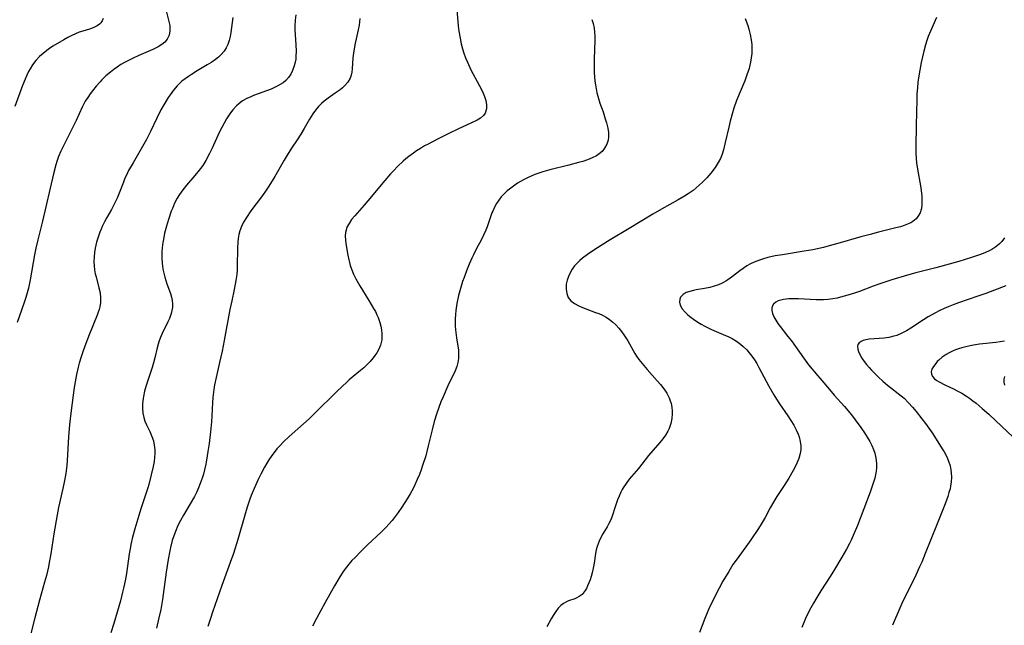
# Model space of a CAD drawing. Units: inches. Extents: x 2060113 to 2065504, y 211508 to 216945.
# Drawn here: x 2064728 to 2064888, y 212719 to 212817 of the extents above; entities that cross this region are included whole.
import ezdxf

# ---------------------------------------------------------------- set-up
doc = ezdxf.new("R2010")
doc.units = ezdxf.units.IN
doc.header["$MEASUREMENT"] = 0
doc.layers.add('c_25_T13S_R18E', color=41, linetype='Continuous')

msp = doc.modelspace()

# ---------------------------------------------------------------- linework, layer by layer
at = {"layer": 'c_25_T13S_R18E'}
for points in [[(2064798.91, 212820.82, 958), (2064799.31, 212816.15, 958), (2064799.41, 212815.28, 958), (2064799.59, 212814.16, 958), (2064799.79, 212813.2, 958), (2064799.99, 212812.44, 958), (2064800.23, 212811.69, 958), (2064800.5, 212810.95, 958), (2064800.79, 212810.23, 958), (2064801.36, 212809.02, 958), (2064803.07, 212805.8, 958), (2064803.34, 212805.24, 958), (2064803.57, 212804.69, 958), (2064803.78, 212804.02, 958), (2064803.88, 212803.33, 958), (2064803.86, 212802.68, 958), (2064803.65, 212802, 958), (2064803.39, 212801.62, 958), (2064802.89, 212801.18, 958), (2064802.39, 212800.87, 958), (2064801.44, 212800.4, 958), (2064799.24, 212799.4, 958), (2064797.87, 212798.76, 958), (2064795.92, 212797.78, 958), (2064794.41, 212796.99, 958), (2064793.86, 212796.69, 958), (2064793.2, 212796.29, 958), (2064792.55, 212795.87, 958), (2064792.04, 212795.52, 958), (2064791.32, 212794.99, 958), (2064790.83, 212794.6, 958), (2064790.36, 212794.2, 958), (2064789.48, 212793.37, 958), (2064788.85, 212792.71, 958), (2064788.34, 212792.16, 958), (2064787.41, 212791.1, 958), (2064784.67, 212787.81, 958), (2064784.08, 212787.11, 958), (2064782.54, 212785.37, 958), (2064782.03, 212784.74, 958), (2064781.61, 212784.13, 958), (2064781.28, 212783.5, 958), (2064781.13, 212783.06, 958), (2064781.04, 212782.64, 958), (2064781, 212782.07, 958), (2064781.03, 212781.48, 958), (2064781.11, 212780.86, 958), (2064781.41, 212779, 958), (2064781.56, 212778.24, 958), (2064781.67, 212777.77, 958), (2064781.8, 212777.3, 958), (2064782.05, 212776.59, 958), (2064782.36, 212775.9, 958), (2064782.72, 212775.17, 958), (2064783.37, 212774.02, 958), (2064784.84, 212771.66, 958), (2064785.6, 212770.37, 958), (2064785.88, 212769.84, 958), (2064786.13, 212769.31, 958), (2064786.32, 212768.86, 958), (2064786.59, 212768.07, 958), (2064786.74, 212767.5, 958), (2064786.87, 212766.88, 958), (2064786.93, 212766.26, 958), (2064786.94, 212765.77, 958), (2064786.9, 212765.29, 958), (2064786.81, 212764.85, 958), (2064786.69, 212764.42, 958), (2064786.43, 212763.78, 958), (2064786.09, 212763.17, 958), (2064785.8, 212762.74, 958), (2064785.5, 212762.33, 958), (2064785.02, 212761.77, 958), (2064784.5, 212761.23, 958), (2064783.99, 212760.74, 958), (2064783.45, 212760.28, 958), (2064782.27, 212759.31, 958), (2064781.64, 212758.78, 958), (2064781.23, 212758.41, 958), (2064779.68, 212756.93, 958), (2064775.96, 212753.28, 958), (2064775.13, 212752.47, 958), (2064774.24, 212751.66, 958), (2064771.92, 212749.63, 958), (2064770.98, 212748.73, 958), (2064770.43, 212748.15, 958), (2064769.94, 212747.6, 958), (2064769.48, 212747.02, 958), (2064769.11, 212746.52, 958), (2064768.64, 212745.84, 958), (2064768.28, 212745.26, 958), (2064767.94, 212744.66, 958), (2064767.34, 212743.5, 958), (2064766.91, 212742.63, 958), (2064766.25, 212741.17, 958), (2064765.78, 212740.03, 958), (2064765.55, 212739.44, 958), (2064765.11, 212738.14, 958), (2064764.71, 212736.85, 958), (2064763.6, 212732.94, 958), (2064762.88, 212730.67, 958), (2064762.36, 212729.17, 958), (2064761.03, 212725.48, 958), (2064759.49, 212721.14, 958), (2064759.15, 212720.11, 958), (2064758.75, 212718.8, 958)], [(2064741.79, 212817.34, 968), (2064741.61, 212816.94, 968), (2064741.42, 212816.65, 968), (2064741.17, 212816.4, 968), (2064740.79, 212816.13, 968), (2064740.26, 212815.87, 968), (2064739.57, 212815.62, 968), (2064738.51, 212815.3, 968), (2064737.89, 212815.09, 968), (2064737.31, 212814.86, 968), (2064736.73, 212814.6, 968), (2064736.06, 212814.26, 968), (2064735.39, 212813.88, 968), (2064733.65, 212812.84, 968), (2064733.07, 212812.46, 968), (2064732.66, 212812.17, 968), (2064732.06, 212811.68, 968), (2064731.49, 212811.16, 968), (2064730.89, 212810.52, 968), (2064730.35, 212809.83, 968), (2064729.93, 212809.17, 968), (2064729.69, 212808.73, 968), (2064729.4, 212808.13, 968), (2064729.12, 212807.51, 968), (2064728.7, 212806.47, 968), (2064727.45, 212803.06, 968)], [(2064751.97, 212818.57, 966), (2064752.39, 212817.06, 966), (2064752.56, 212816.18, 966), (2064752.58, 212815.32, 966), (2064752.45, 212814.61, 966), (2064752.16, 212813.98, 966), (2064751.76, 212813.51, 966), (2064751.26, 212813.11, 966), (2064750.68, 212812.76, 966), (2064749.81, 212812.32, 966), (2064747.55, 212811.34, 966), (2064746.66, 212810.92, 966), (2064745.98, 212810.59, 966), (2064745.32, 212810.24, 966), (2064744.67, 212809.86, 966), (2064744.07, 212809.47, 966), (2064743.5, 212809.07, 966), (2064742.95, 212808.64, 966), (2064742.24, 212808.02, 966), (2064741.57, 212807.38, 966), (2064741.27, 212807.06, 966), (2064740.66, 212806.38, 966), (2064740.05, 212805.63, 966), (2064739.66, 212805.1, 966), (2064739.29, 212804.55, 966), (2064738.89, 212803.91, 966), (2064738.4, 212802.97, 966), (2064737.4, 212800.8, 966), (2064736.83, 212799.61, 966), (2064735.4, 212796.82, 966), (2064734.91, 212795.81, 966), (2064734.56, 212794.99, 966), (2064734.31, 212794.31, 966), (2064734.09, 212793.62, 966), (2064733.71, 212792.15, 966), (2064731.96, 212784.51, 966), (2064731.2, 212781.46, 966), (2064730.88, 212780.11, 966), (2064730.67, 212779.06, 966), (2064729.96, 212774.97, 966), (2064729.67, 212773.66, 966), (2064729.47, 212772.9, 966), (2064729.24, 212772.15, 966), (2064728.92, 212771.18, 966), (2064727.85, 212768.05, 966)], [(2064762.8, 212817.51, 964), (2064762.46, 212815.07, 964), (2064762.34, 212814.41, 964), (2064762.19, 212813.77, 964), (2064762.09, 212813.43, 964), (2064761.98, 212813.14, 964), (2064761.71, 212812.58, 964), (2064761.37, 212812.03, 964), (2064760.96, 212811.53, 964), (2064760.48, 212811.08, 964), (2064759.96, 212810.66, 964), (2064759.39, 212810.28, 964), (2064758.65, 212809.81, 964), (2064757.01, 212808.85, 964), (2064756.07, 212808.27, 964), (2064755.59, 212807.95, 964), (2064755.06, 212807.57, 964), (2064754.55, 212807.15, 964), (2064754.06, 212806.71, 964), (2064753.78, 212806.42, 964), (2064753.19, 212805.73, 964), (2064752.63, 212804.98, 964), (2064752.33, 212804.54, 964), (2064751.76, 212803.62, 964), (2064751.14, 212802.51, 964), (2064750.48, 212801.2, 964), (2064749.45, 212799.02, 964), (2064748.78, 212797.7, 964), (2064747.95, 212796.22, 964), (2064746.62, 212793.97, 964), (2064745.9, 212792.68, 964), (2064745.54, 212791.97, 964), (2064745.31, 212791.47, 964), (2064745.05, 212790.83, 964), (2064744.37, 212789.03, 964), (2064744.04, 212788.22, 964), (2064743.74, 212787.55, 964), (2064743.42, 212786.9, 964), (2064743.14, 212786.38, 964), (2064742.4, 212785.11, 964), (2064742, 212784.38, 964), (2064741.63, 212783.62, 964), (2064741.44, 212783.2, 964), (2064741.24, 212782.69, 964), (2064740.95, 212781.89, 964), (2064740.7, 212781.07, 964), (2064740.49, 212780.12, 964), (2064740.37, 212779.41, 964), (2064740.31, 212778.69, 964), (2064740.28, 212777.97, 964), (2064740.31, 212777.26, 964), (2064740.39, 212776.61, 964), (2064740.51, 212775.96, 964), (2064740.63, 212775.45, 964), (2064741.1, 212773.67, 964), (2064741.27, 212772.86, 964), (2064741.36, 212772.05, 964), (2064741.35, 212771.29, 964), (2064741.24, 212770.61, 964), (2064741.13, 212770.18, 964), (2064740.98, 212769.74, 964), (2064740.81, 212769.28, 964), (2064739.5, 212766.09, 964), (2064738.96, 212764.69, 964), (2064738.53, 212763.49, 964), (2064738.21, 212762.49, 964), (2064737.91, 212761.5, 964), (2064737.73, 212760.84, 964), (2064737.45, 212759.65, 964), (2064737.23, 212758.46, 964), (2064737.09, 212757.53, 964), (2064736.61, 212753.83, 964), (2064736.34, 212751.53, 964), (2064736.17, 212749.53, 964), (2064735.95, 212745.73, 964), (2064735.88, 212744.91, 964), (2064735.72, 212743.63, 964), (2064735.47, 212742.19, 964), (2064735.25, 212741.18, 964), (2064734.56, 212738.11, 964), (2064734.33, 212736.92, 964), (2064733.81, 212733.85, 964), (2064733.3, 212730.59, 964), (2064733.06, 212729.2, 964), (2064732.92, 212728.5, 964), (2064732.59, 212727.07, 964), (2064732.3, 212725.99, 964), (2064731.46, 212723.11, 964), (2064730.72, 212720.21, 964), (2064730.04, 212717.69, 964)], [(2064772.97, 212817.92, 962), (2064772.86, 212817.06, 962), (2064772.82, 212816.11, 962), (2064772.82, 212815.52, 962), (2064773, 212813.08, 962), (2064773.03, 212812.03, 962), (2064773.01, 212811.22, 962), (2064772.97, 212810.74, 962), (2064772.9, 212810.27, 962), (2064772.75, 212809.64, 962), (2064772.47, 212808.88, 962), (2064772.18, 212808.3, 962), (2064771.82, 212807.77, 962), (2064771.35, 212807.26, 962), (2064770.92, 212806.91, 962), (2064770.47, 212806.61, 962), (2064769.98, 212806.34, 962), (2064769.56, 212806.13, 962), (2064768.98, 212805.89, 962), (2064766.13, 212804.85, 962), (2064765.68, 212804.66, 962), (2064765.05, 212804.36, 962), (2064764.38, 212803.97, 962), (2064763.76, 212803.51, 962), (2064763.38, 212803.18, 962), (2064762.79, 212802.54, 962), (2064762.42, 212802.06, 962), (2064762.06, 212801.55, 962), (2064761.75, 212801.05, 962), (2064761.36, 212800.37, 962), (2064760.98, 212799.66, 962), (2064760.6, 212798.88, 962), (2064759.45, 212796.34, 962), (2064759.02, 212795.45, 962), (2064758.4, 212794.31, 962), (2064757.91, 212793.53, 962), (2064757.54, 212793, 962), (2064757.14, 212792.49, 962), (2064756.63, 212791.88, 962), (2064755.26, 212790.31, 962), (2064754.68, 212789.59, 962), (2064754.15, 212788.84, 962), (2064753.77, 212788.2, 962), (2064753.36, 212787.39, 962), (2064753, 212786.55, 962), (2064752.82, 212786.11, 962), (2064752.35, 212784.76, 962), (2064752.03, 212783.7, 962), (2064751.74, 212782.56, 962), (2064751.53, 212781.51, 962), (2064751.45, 212781.03, 962), (2064751.34, 212780.16, 962), (2064751.29, 212779.52, 962), (2064751.28, 212778.57, 962), (2064751.33, 212777.63, 962), (2064751.37, 212777.27, 962), (2064751.47, 212776.7, 962), (2064751.61, 212776.05, 962), (2064751.78, 212775.41, 962), (2064752.12, 212774.34, 962), (2064752.67, 212772.78, 962), (2064752.85, 212772.18, 962), (2064752.97, 212771.64, 962), (2064753.03, 212771.08, 962), (2064753.01, 212770.5, 962), (2064752.93, 212770, 962), (2064752.8, 212769.51, 962), (2064752.51, 212768.72, 962), (2064752.27, 212768.18, 962), (2064751.34, 212766.29, 962), (2064751.02, 212765.56, 962), (2064750.79, 212764.95, 962), (2064750.67, 212764.58, 962), (2064750.51, 212763.95, 962), (2064750.16, 212762.37, 962), (2064749.95, 212761.55, 962), (2064749.71, 212760.77, 962), (2064748.76, 212757.89, 962), (2064748.48, 212756.93, 962), (2064748.3, 212756.11, 962), (2064748.24, 212755.77, 962), (2064748.16, 212754.97, 962), (2064748.14, 212754.17, 962), (2064748.21, 212753.4, 962), (2064748.35, 212752.71, 962), (2064748.55, 212752.08, 962), (2064748.79, 212751.47, 962), (2064749.33, 212750.42, 962), (2064749.58, 212749.89, 962), (2064749.69, 212749.63, 962), (2064749.92, 212748.92, 962), (2064750.07, 212748.19, 962), (2064750.15, 212747.43, 962), (2064750.15, 212746.84, 962), (2064750.11, 212746.21, 962), (2064750.03, 212745.58, 962), (2064749.87, 212744.72, 962), (2064749.57, 212743.39, 962), (2064749.16, 212741.81, 962), (2064749, 212741.3, 962), (2064747.86, 212737.86, 962), (2064746.91, 212734.67, 962), (2064746.53, 212733.29, 962), (2064746.26, 212732.11, 962), (2064746.13, 212731.4, 962), (2064746, 212730.6, 962), (2064745.54, 212727.42, 962), (2064745.34, 212726.21, 962), (2064745.15, 212725.25, 962), (2064744.94, 212724.36, 962), (2064744.57, 212722.98, 962), (2064743.52, 212719.32, 962), (2064743.04, 212717.79, 962)], [(2064783.36, 212817.31, 960), (2064783.23, 212816.23, 960), (2064783.1, 212815.49, 960), (2064782.57, 212813.06, 960), (2064782.34, 212811.7, 960), (2064782.25, 212810.95, 960), (2064782.1, 212809.18, 960), (2064782.04, 212808.64, 960), (2064781.94, 212808.13, 960), (2064781.78, 212807.64, 960), (2064781.4, 212807, 960), (2064780.89, 212806.42, 960), (2064780.53, 212806.09, 960), (2064780.15, 212805.78, 960), (2064779.38, 212805.22, 960), (2064778.21, 212804.41, 960), (2064777.61, 212803.95, 960), (2064777.14, 212803.55, 960), (2064776.65, 212803.05, 960), (2064776.19, 212802.5, 960), (2064775.75, 212801.9, 960), (2064775.21, 212801.03, 960), (2064774.35, 212799.49, 960), (2064773.83, 212798.59, 960), (2064773.23, 212797.67, 960), (2064772.31, 212796.32, 960), (2064771.59, 212795.18, 960), (2064771.09, 212794.35, 960), (2064769.6, 212791.72, 960), (2064768.91, 212790.6, 960), (2064768.53, 212789.99, 960), (2064767.97, 212789.17, 960), (2064767.42, 212788.41, 960), (2064765.73, 212786.17, 960), (2064764.98, 212785.09, 960), (2064764.52, 212784.34, 960), (2064764.17, 212783.64, 960), (2064763.9, 212782.91, 960), (2064763.75, 212782.33, 960), (2064763.66, 212781.71, 960), (2064763.59, 212781.07, 960), (2064763.55, 212780.13, 960), (2064763.51, 212777.2, 960), (2064763.47, 212776.53, 960), (2064763.41, 212775.86, 960), (2064763.29, 212774.9, 960), (2064763.18, 212774.26, 960), (2064763.01, 212773.41, 960), (2064762.6, 212771.61, 960), (2064762.3, 212770.2, 960), (2064761.38, 212765.18, 960), (2064761.05, 212763.44, 960), (2064760.65, 212761.6, 960), (2064760.08, 212759.14, 960), (2064759.84, 212757.97, 960), (2064759.71, 212757.24, 960), (2064759.59, 212756.34, 960), (2064759.55, 212755.9, 960), (2064759.49, 212755.12, 960), (2064759.39, 212752.95, 960), (2064759.31, 212751.96, 960), (2064759.16, 212750.38, 960), (2064758.93, 212748.45, 960), (2064758.75, 212747.16, 960), (2064758.52, 212745.77, 960), (2064758.39, 212745.1, 960), (2064758.2, 212744.23, 960), (2064758.01, 212743.52, 960), (2064757.8, 212742.83, 960), (2064757.5, 212741.99, 960), (2064757.23, 212741.29, 960), (2064756.89, 212740.54, 960), (2064756.56, 212739.89, 960), (2064755.87, 212738.67, 960), (2064754.79, 212736.84, 960), (2064754.33, 212736.01, 960), (2064753.9, 212735.17, 960), (2064753.48, 212734.2, 960), (2064753.22, 212733.49, 960), (2064752.98, 212732.78, 960), (2064752.67, 212731.6, 960), (2064752.56, 212731.1, 960), (2064752.3, 212729.69, 960), (2064751.98, 212727.62, 960), (2064751.4, 212723.2, 960), (2064751.11, 212721.56, 960), (2064750.82, 212720.2, 960), (2064750.4, 212718.54, 960)], [(2064820.96, 212817.19, 956), (2064821.16, 212816.53, 956), (2064821.31, 212815.79, 956), (2064821.39, 212815.14, 956), (2064821.42, 212814.48, 956), (2064821.43, 212813.81, 956), (2064821.31, 212810.72, 956), (2064821.3, 212809.45, 956), (2064821.32, 212808.56, 956), (2064821.37, 212807.86, 956), (2064821.44, 212807.17, 956), (2064821.52, 212806.56, 956), (2064821.63, 212805.96, 956), (2064821.78, 212805.28, 956), (2064821.91, 212804.75, 956), (2064822.26, 212803.62, 956), (2064822.76, 212802.19, 956), (2064823.13, 212801.1, 956), (2064823.34, 212800.4, 956), (2064823.54, 212799.56, 956), (2064823.64, 212798.86, 956), (2064823.66, 212798.18, 956), (2064823.58, 212797.62, 956), (2064823.37, 212796.96, 956), (2064823.01, 212796.3, 956), (2064822.61, 212795.8, 956), (2064822.11, 212795.38, 956), (2064821.68, 212795.1, 956), (2064821, 212794.75, 956), (2064820.27, 212794.45, 956), (2064819.47, 212794.18, 956), (2064818.8, 212793.98, 956), (2064817.23, 212793.56, 956), (2064814.16, 212792.8, 956), (2064813, 212792.48, 956), (2064812.36, 212792.28, 956), (2064811.73, 212792.06, 956), (2064811.11, 212791.81, 956), (2064810.51, 212791.53, 956), (2064809.86, 212791.19, 956), (2064808.92, 212790.64, 956), (2064808.24, 212790.18, 956), (2064807.59, 212789.68, 956), (2064807.24, 212789.39, 956), (2064806.7, 212788.88, 956), (2064806.27, 212788.41, 956), (2064805.88, 212787.9, 956), (2064805.5, 212787.34, 956), (2064805.17, 212786.75, 956), (2064804.89, 212786.13, 956), (2064804.76, 212785.82, 956), (2064803.99, 212783.59, 956), (2064803.78, 212783.06, 956), (2064803.41, 212782.23, 956), (2064803, 212781.41, 956), (2064802.28, 212780.08, 956), (2064801.76, 212779.04, 956), (2064801.5, 212778.49, 956), (2064801.08, 212777.52, 956), (2064800.64, 212776.42, 956), (2064800.24, 212775.35, 956), (2064800.02, 212774.74, 956), (2064799.67, 212773.61, 956), (2064799.37, 212772.46, 956), (2064799.09, 212771.15, 956), (2064798.92, 212770.04, 956), (2064798.85, 212769.35, 956), (2064798.81, 212768.65, 956), (2064798.8, 212768.12, 956), (2064798.81, 212767.52, 956), (2064798.86, 212766.87, 956), (2064799.01, 212765.59, 956), (2064799.32, 212763.59, 956), (2064799.37, 212762.92, 956), (2064799.36, 212762.26, 956), (2064799.26, 212761.6, 956), (2064799.08, 212760.95, 956), (2064798.79, 212760.22, 956), (2064797.64, 212757.8, 956), (2064796.85, 212756.04, 956), (2064796.51, 212755.2, 956), (2064796.18, 212754.3, 956), (2064795.86, 212753.4, 956), (2064795.43, 212752.01, 956), (2064795.06, 212750.67, 956), (2064794.45, 212748.07, 956), (2064794.23, 212747.2, 956), (2064794.03, 212746.46, 956), (2064793.54, 212744.9, 956), (2064793.3, 212744.19, 956), (2064793.02, 212743.45, 956), (2064792.67, 212742.62, 956), (2064792.29, 212741.8, 956), (2064791.98, 212741.19, 956), (2064791.49, 212740.29, 956), (2064791.04, 212739.52, 956), (2064790.19, 212738.17, 956), (2064789.59, 212737.28, 956), (2064788.95, 212736.41, 956), (2064788.59, 212735.97, 956), (2064788.08, 212735.38, 956), (2064787.63, 212734.9, 956), (2064786.81, 212734.09, 956), (2064784.63, 212732.06, 956), (2064783.42, 212730.87, 956), (2064782.58, 212730.02, 956), (2064782.08, 212729.49, 956), (2064781.6, 212728.94, 956), (2064781.19, 212728.45, 956), (2064780.66, 212727.72, 956), (2064779.95, 212726.62, 956), (2064779.24, 212725.4, 956), (2064777.77, 212722.7, 956), (2064776.33, 212720.11, 956), (2064775.68, 212718.85, 956)], [(2064845.76, 212817.34, 954), (2064846.2, 212816.19, 954), (2064846.38, 212815.62, 954), (2064846.6, 212814.75, 954), (2064846.76, 212813.87, 954), (2064846.84, 212813.14, 954), (2064846.87, 212812.31, 954), (2064846.84, 212811.65, 954), (2064846.78, 212810.98, 954), (2064846.67, 212810.27, 954), (2064846.56, 212809.75, 954), (2064846.42, 212809.22, 954), (2064846.08, 212808.18, 954), (2064845.73, 212807.23, 954), (2064844.4, 212804.02, 954), (2064843.97, 212802.81, 954), (2064843.73, 212802.06, 954), (2064843.35, 212800.69, 954), (2064843.12, 212799.75, 954), (2064842.57, 212797.24, 954), (2064842.28, 212796.07, 954), (2064842.05, 212795.33, 954), (2064841.77, 212794.65, 954), (2064841.43, 212794, 954), (2064840.91, 212793.2, 954), (2064840.21, 212792.29, 954), (2064839.57, 212791.53, 954), (2064838.83, 212790.75, 954), (2064838.36, 212790.3, 954), (2064837.87, 212789.87, 954), (2064837.35, 212789.47, 954), (2064836.54, 212788.91, 954), (2064835.97, 212788.55, 954), (2064834.93, 212787.94, 954), (2064832.25, 212786.45, 954), (2064830.83, 212785.63, 954), (2064826.98, 212783.29, 954), (2064823.93, 212781.47, 954), (2064821.43, 212779.89, 954), (2064820.25, 212779.1, 954), (2064819.45, 212778.5, 954), (2064819.01, 212778.14, 954), (2064818.61, 212777.76, 954), (2064818.16, 212777.26, 954), (2064817.77, 212776.74, 954), (2064817.42, 212776.14, 954), (2064817.15, 212775.55, 954), (2064816.95, 212774.95, 954), (2064816.81, 212774.26, 954), (2064816.77, 212773.45, 954), (2064816.87, 212772.76, 954), (2064817.11, 212772.14, 954), (2064817.31, 212771.84, 954), (2064817.55, 212771.57, 954), (2064818.14, 212771.13, 954), (2064818.84, 212770.76, 954), (2064819.44, 212770.5, 954), (2064821.56, 212769.72, 954), (2064822.06, 212769.52, 954), (2064822.67, 212769.24, 954), (2064823.26, 212768.92, 954), (2064823.81, 212768.55, 954), (2064824.34, 212768.15, 954), (2064824.82, 212767.7, 954), (2064825.32, 212767.17, 954), (2064825.75, 212766.63, 954), (2064826.15, 212766.06, 954), (2064826.76, 212765.1, 954), (2064827.91, 212763.04, 954), (2064828.19, 212762.61, 954), (2064828.58, 212762.06, 954), (2064829.36, 212761.09, 954), (2064829.9, 212760.47, 954), (2064831.53, 212758.65, 954), (2064832.09, 212758.01, 954), (2064832.6, 212757.34, 954), (2064833.08, 212756.62, 954), (2064833.47, 212755.86, 954), (2064833.59, 212755.56, 954), (2064833.78, 212754.96, 954), (2064833.9, 212754.34, 954), (2064833.97, 212753.72, 954), (2064833.98, 212753.28, 954), (2064833.93, 212752.53, 954), (2064833.75, 212751.7, 954), (2064833.46, 212750.89, 954), (2064833.24, 212750.45, 954), (2064832.87, 212749.82, 954), (2064832.44, 212749.21, 954), (2064831.97, 212748.62, 954), (2064830.13, 212746.5, 954), (2064828.49, 212744.42, 954), (2064827, 212742.67, 954), (2064826.5, 212742, 954), (2064826.04, 212741.31, 954), (2064825.86, 212741.01, 954), (2064825.63, 212740.57, 954), (2064825.36, 212739.96, 954), (2064825.12, 212739.34, 954), (2064824.73, 212738.21, 954), (2064824.23, 212736.72, 954), (2064824, 212736.1, 954), (2064823.72, 212735.51, 954), (2064823.42, 212734.97, 954), (2064822.75, 212733.84, 954), (2064822.43, 212733.25, 954), (2064822.15, 212732.65, 954), (2064821.97, 212732.23, 954), (2064821.82, 212731.8, 954), (2064821.67, 212731.23, 954), (2064821.55, 212730.66, 954), (2064821.31, 212729.08, 954), (2064821.17, 212728.28, 954), (2064820.99, 212727.49, 954), (2064820.84, 212726.93, 954), (2064820.67, 212726.38, 954), (2064820.48, 212725.88, 954), (2064820.27, 212725.4, 954), (2064820.06, 212725, 954), (2064819.84, 212724.63, 954), (2064819.36, 212724.03, 954), (2064818.91, 212723.66, 954), (2064818.5, 212723.44, 954), (2064818.19, 212723.32, 954), (2064817.14, 212722.98, 954), (2064816.71, 212722.78, 954), (2064816.35, 212722.56, 954), (2064815.94, 212722.23, 954), (2064815.51, 212721.78, 954), (2064815.12, 212721.27, 954), (2064814.69, 212720.62, 954), (2064814.36, 212720.04, 954), (2064813.67, 212718.75, 954)], [(2064876.76, 212817.47, 952), (2064875.79, 212815.28, 952), (2064875.44, 212814.42, 952), (2064875.19, 212813.74, 952), (2064874.98, 212813.06, 952), (2064874.71, 212812.03, 952), (2064874.32, 212810.18, 952), (2064873.93, 212808.02, 952), (2064873.78, 212806.99, 952), (2064873.69, 212806.07, 952), (2064873.62, 212805.15, 952), (2064873.58, 212804.15, 952), (2064873.51, 212800.03, 952), (2064873.41, 212796.53, 952), (2064873.42, 212795.59, 952), (2064873.48, 212794.63, 952), (2064873.56, 212793.93, 952), (2064873.67, 212793.22, 952), (2064874.23, 212789.87, 952), (2064874.39, 212788.53, 952), (2064874.43, 212787.95, 952), (2064874.43, 212787.58, 952), (2064874.4, 212786.98, 952), (2064874.3, 212786.4, 952), (2064874.13, 212785.87, 952), (2064873.87, 212785.39, 952), (2064873.47, 212784.88, 952), (2064872.96, 212784.46, 952), (2064872.6, 212784.24, 952), (2064872.09, 212783.99, 952), (2064871.53, 212783.78, 952), (2064870.95, 212783.6, 952), (2064870.18, 212783.39, 952), (2064867.41, 212782.71, 952), (2064866.05, 212782.36, 952), (2064864.54, 212781.94, 952), (2064860.79, 212780.85, 952), (2064859.39, 212780.47, 952), (2064858.46, 212780.24, 952), (2064856.73, 212779.86, 952), (2064855.37, 212779.61, 952), (2064851.83, 212779.05, 952), (2064850.64, 212778.85, 952), (2064849.46, 212778.6, 952), (2064848.78, 212778.41, 952), (2064848.11, 212778.2, 952), (2064847.27, 212777.87, 952), (2064846.67, 212777.59, 952), (2064846.08, 212777.25, 952), (2064845.44, 212776.82, 952), (2064844.94, 212776.45, 952), (2064843.73, 212775.51, 952), (2064843, 212774.99, 952), (2064842.66, 212774.78, 952), (2064842.06, 212774.46, 952), (2064841.44, 212774.19, 952), (2064840.79, 212773.96, 952), (2064840.05, 212773.76, 952), (2064839.2, 212773.59, 952), (2064837.83, 212773.36, 952), (2064837.4, 212773.28, 952), (2064836.81, 212773.12, 952), (2064836.21, 212772.91, 952), (2064835.72, 212772.62, 952), (2064835.5, 212772.41, 952), (2064835.32, 212772.18, 952), (2064835.18, 212771.85, 952), (2064835.14, 212771.37, 952), (2064835.25, 212770.91, 952), (2064835.6, 212770.28, 952), (2064836.06, 212769.74, 952), (2064836.42, 212769.39, 952), (2064836.82, 212769.04, 952), (2064837.41, 212768.59, 952), (2064838.12, 212768.12, 952), (2064838.68, 212767.78, 952), (2064839.27, 212767.46, 952), (2064840.32, 212766.96, 952), (2064842.2, 212766.15, 952), (2064843.13, 212765.73, 952), (2064843.66, 212765.46, 952), (2064844.36, 212765.05, 952), (2064845.01, 212764.59, 952), (2064845.45, 212764.21, 952), (2064846.05, 212763.62, 952), (2064846.45, 212763.14, 952), (2064846.84, 212762.64, 952), (2064847.28, 212762.01, 952), (2064847.65, 212761.41, 952), (2064848.01, 212760.79, 952), (2064849.64, 212757.75, 952), (2064850.43, 212756.36, 952), (2064850.88, 212755.64, 952), (2064851.35, 212754.92, 952), (2064852.72, 212752.93, 952), (2064853.21, 212752.18, 952), (2064853.66, 212751.42, 952), (2064854.05, 212750.7, 952), (2064854.37, 212749.97, 952), (2064854.51, 212749.56, 952), (2064854.7, 212748.82, 952), (2064854.79, 212748.07, 952), (2064854.78, 212747.44, 952), (2064854.7, 212746.84, 952), (2064854.48, 212746.06, 952), (2064854.17, 212745.29, 952), (2064853.88, 212744.7, 952), (2064853.56, 212744.12, 952), (2064852.85, 212742.88, 952), (2064852.08, 212741.64, 952), (2064850.93, 212739.86, 952), (2064850.44, 212739.07, 952), (2064849.86, 212738.05, 952), (2064849.02, 212736.46, 952), (2064848.4, 212735.38, 952), (2064847.97, 212734.7, 952), (2064846.72, 212732.86, 952), (2064846.18, 212732.11, 952), (2064844.48, 212729.8, 952), (2064843.81, 212728.84, 952), (2064843.12, 212727.75, 952), (2064842.19, 212726.15, 952), (2064841.56, 212725.01, 952), (2064840.71, 212723.38, 952), (2064839.91, 212721.68, 952), (2064839.63, 212721.05, 952), (2064839.24, 212720.1, 952), (2064838.4, 212717.85, 952)], [(2064887.81, 212781.79, 950), (2064887.36, 212781.21, 950), (2064886.99, 212780.82, 950), (2064886.39, 212780.32, 950), (2064885.72, 212779.9, 950), (2064885.22, 212779.64, 950), (2064884.33, 212779.25, 950), (2064883.57, 212778.97, 950), (2064882.46, 212778.6, 950), (2064880.41, 212777.98, 950), (2064876.7, 212776.93, 950), (2064873.45, 212776.1, 950), (2064872.11, 212775.74, 950), (2064869.53, 212774.98, 950), (2064867.45, 212774.3, 950), (2064866.54, 212773.97, 950), (2064864.32, 212773.12, 950), (2064863.64, 212772.88, 950), (2064862.41, 212772.48, 950), (2064861.24, 212772.16, 950), (2064860.7, 212772.04, 950), (2064859.97, 212771.91, 950), (2064859.23, 212771.81, 950), (2064858.49, 212771.75, 950), (2064858.05, 212771.74, 950), (2064857.3, 212771.75, 950), (2064854.41, 212771.91, 950), (2064853.85, 212771.93, 950), (2064853.3, 212771.93, 950), (2064852.85, 212771.92, 950), (2064852.42, 212771.88, 950), (2064851.97, 212771.82, 950), (2064851.55, 212771.72, 950), (2064851.11, 212771.57, 950), (2064850.73, 212771.37, 950), (2064850.35, 212771.04, 950), (2064850.15, 212770.68, 950), (2064850.09, 212770.4, 950), (2064850.12, 212770, 950), (2064850.24, 212769.52, 950), (2064850.45, 212769.02, 950), (2064850.76, 212768.43, 950), (2064851.09, 212767.92, 950), (2064851.47, 212767.41, 950), (2064852.72, 212765.82, 950), (2064853.27, 212765.09, 950), (2064855.22, 212762.33, 950), (2064856.04, 212761.23, 950), (2064856.63, 212760.5, 950), (2064859.43, 212757.2, 950), (2064860.21, 212756.31, 950), (2064861.87, 212754.46, 950), (2064863.02, 212753.09, 950), (2064863.63, 212752.32, 950), (2064864.54, 212751.06, 950), (2064865.12, 212750.19, 950), (2064865.57, 212749.48, 950), (2064865.98, 212748.77, 950), (2064866.3, 212748.14, 950), (2064866.58, 212747.49, 950), (2064866.78, 212746.89, 950), (2064866.96, 212746.12, 950), (2064867.06, 212745.28, 950), (2064867.05, 212744.44, 950), (2064867.02, 212744.07, 950), (2064866.96, 212743.69, 950), (2064866.78, 212742.88, 950), (2064866.54, 212742.06, 950), (2064866.01, 212740.56, 950), (2064863.98, 212735.2, 950), (2064863.45, 212733.92, 950), (2064862.95, 212732.82, 950), (2064862.69, 212732.27, 950), (2064862.2, 212731.33, 950), (2064861.46, 212730.04, 950), (2064860.25, 212728.04, 950), (2064859.56, 212726.91, 950), (2064858.05, 212724.59, 950), (2064857.37, 212723.52, 950), (2064856.83, 212722.58, 950), (2064856.22, 212721.44, 950), (2064855.58, 212720.12, 950), (2064854.95, 212718.65, 950)], [(2064888.04, 212774.04, 948), (2064884.75, 212772.8, 948), (2064883.49, 212772.35, 948), (2064880.34, 212771.26, 948), (2064879.48, 212770.95, 948), (2064878.68, 212770.62, 948), (2064878.01, 212770.34, 948), (2064877.34, 212770.03, 948), (2064876.49, 212769.59, 948), (2064875.44, 212768.98, 948), (2064874.67, 212768.51, 948), (2064872.61, 212767.14, 948), (2064871.92, 212766.72, 948), (2064871.15, 212766.32, 948), (2064870.36, 212765.99, 948), (2064869.85, 212765.84, 948), (2064869.08, 212765.67, 948), (2064868.31, 212765.56, 948), (2064865.88, 212765.35, 948), (2064865.31, 212765.26, 948), (2064864.9, 212765.15, 948), (2064864.58, 212765.02, 948), (2064864.25, 212764.78, 948), (2064864.05, 212764.49, 948), (2064863.99, 212764.16, 948), (2064864.04, 212763.78, 948), (2064864.17, 212763.35, 948), (2064864.38, 212762.88, 948), (2064864.69, 212762.32, 948), (2064865.06, 212761.78, 948), (2064865.43, 212761.29, 948), (2064865.85, 212760.8, 948), (2064866.27, 212760.33, 948), (2064866.72, 212759.87, 948), (2064867.37, 212759.24, 948), (2064868.11, 212758.58, 948), (2064868.87, 212757.94, 948), (2064871.08, 212756.18, 948), (2064871.53, 212755.79, 948), (2064872.25, 212755.08, 948), (2064872.88, 212754.37, 948), (2064873.49, 212753.64, 948), (2064874.42, 212752.47, 948), (2064875, 212751.72, 948), (2064876.08, 212750.19, 948), (2064877.02, 212748.76, 948), (2064877.72, 212747.63, 948), (2064878.01, 212747.14, 948), (2064878.43, 212746.33, 948), (2064878.74, 212745.59, 948), (2064878.98, 212744.83, 948), (2064879.12, 212744.21, 948), (2064879.18, 212743.72, 948), (2064879.21, 212743, 948), (2064879.16, 212742.27, 948), (2064879.05, 212741.54, 948), (2064878.97, 212741.15, 948), (2064878.8, 212740.53, 948), (2064878.6, 212739.91, 948), (2064878.16, 212738.71, 948), (2064876.78, 212735.18, 948), (2064874.97, 212730.66, 948), (2064874.38, 212729.23, 948), (2064874.05, 212728.48, 948), (2064873.41, 212727.13, 948), (2064871.16, 212722.57, 948), (2064870.82, 212721.81, 948), (2064869.64, 212719.01, 948)], [(2064887.79, 212765.07, 946), (2064886.38, 212764.86, 946), (2064883.76, 212764.55, 946), (2064882.77, 212764.4, 946), (2064882.26, 212764.3, 946), (2064881.51, 212764.14, 946), (2064880.91, 212763.98, 946), (2064880.32, 212763.79, 946), (2064879.84, 212763.62, 946), (2064879.38, 212763.43, 946), (2064878.86, 212763.17, 946), (2064878.36, 212762.89, 946), (2064877.72, 212762.45, 946), (2064877.14, 212761.97, 946), (2064876.91, 212761.74, 946), (2064876.66, 212761.45, 946), (2064876.3, 212760.97, 946), (2064876.05, 212760.49, 946), (2064875.94, 212760.08, 946), (2064875.96, 212759.69, 946), (2064876.14, 212759.3, 946), (2064876.47, 212758.94, 946), (2064876.84, 212758.66, 946), (2064877.2, 212758.44, 946), (2064878.12, 212757.97, 946), (2064879.65, 212757.25, 946), (2064880.15, 212757, 946), (2064880.9, 212756.6, 946), (2064881.64, 212756.15, 946), (2064882.15, 212755.8, 946), (2064882.68, 212755.41, 946), (2064883.2, 212755, 946), (2064884.2, 212754.15, 946), (2064885.26, 212753.2, 946), (2064887.38, 212751.2, 946), (2064889.13, 212749.57, 946)], [(2064887.81, 212759.35, 944), (2064887.67, 212758.9, 944), (2064887.67, 212758.42, 944), (2064887.78, 212757.92, 944)]]:
    msp.add_polyline3d(points, dxfattribs=at)

doc.saveas('drawing.dxf')
